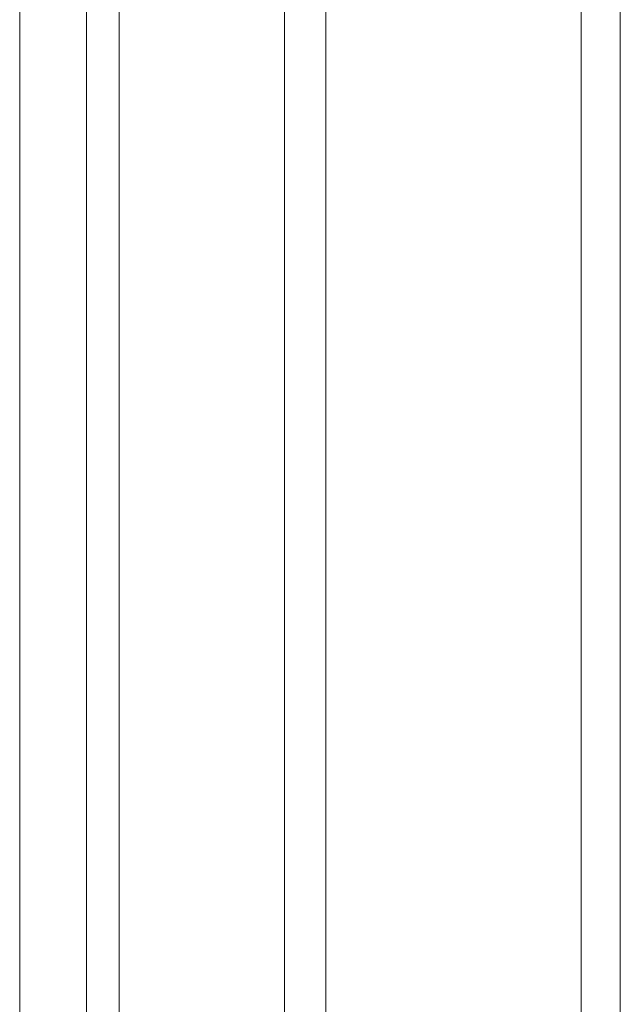
# Model space of a CAD drawing. Units: inches. Extents: x -271 to 431, y -137 to 137.
# Drawn here: x -60 to -57, y -98 to -93 of the extents above; entities that cross this region are included whole.
import ezdxf

# ---------------------------------------------------------------- set-up
doc = ezdxf.new("R2010")
doc.units = ezdxf.units.IN
doc.header["$MEASUREMENT"] = 0
doc.layers.add('Unnamed [1]', color=7, linetype='Continuous', lineweight=0)

msp = doc.modelspace()

# ---------------------------------------------------------------- linework, layer by layer
at = {"layer": 'Unnamed [1]', "color": 18, "linetype": 'Continuous', "lineweight": 0, "true_color": 0x000000}
for p, q in [((-58.6074996, -136.8654624), (-58.6074996, -88.8098884)), ((-58.3974996, -88.8098884), (-58.3974996, -136.8654624)), ((-57.0924996, -136.8654624), (-57.0924996, -88.8098884)), ((-57.0924996, -136.8654624), (-57.0924996, -88.8098884)), ((-57.0924996, -136.8654624), (-57.0924996, -88.8098884)), ((-56.8924996, -88.8098884), (-56.8924996, -136.8654624)), ((-56.8924996, -88.8098884), (-56.8924996, -136.8654624)), ((-59.4524996, -91.7404624), (-59.4524996, -136.8654624)), ((-59.6192588, -92.1332931), (-59.6192588, -136.2354373)), ((-59.6192588, -92.1332931), (-59.6192588, -136.2354373)), ((-59.9607949, -136.015872), (-59.9607949, -92.2582931))]:
    msp.add_line(p, q, dxfattribs=at)

doc.saveas('drawing.dxf')
